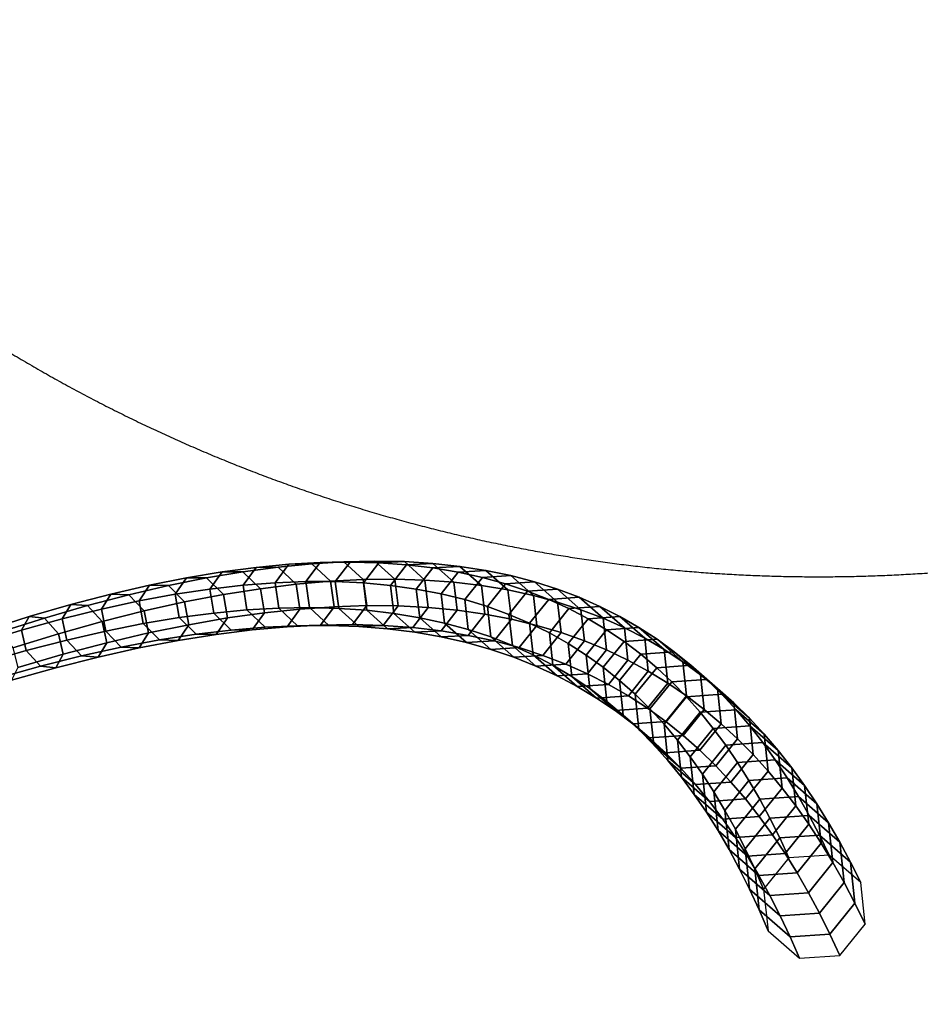
# Model space of a CAD drawing. Units: millimetres. Extents: x 127935 to 1030822, y 338935 to 1061189.
# Drawn here: x 550456 to 568366, y 458348 to 477927 of the extents above; entities that cross this region are included whole.
import ezdxf

# ---------------------------------------------------------------- set-up
doc = ezdxf.new("R2010")
doc.units = ezdxf.units.MM
doc.header["$LTSCALE"] = 10000
doc.linetypes.add('DASHED', pattern=[28.18719, 20.1337, -8.05349])
doc.layers.add('FP_DIKEAREA', color=7, linetype='CONTINUOUS', true_color=0x506e3f)
doc.layers.add('FP_SICL1', color=7, linetype='CONTINUOUS', lineweight=30)
doc.layers.add('FP_SICL2', color=7, linetype='CONTINUOUS', lineweight=30)
doc.layers.add('FP_SIMLY', color=7, linetype='CONTINUOUS')

msp = doc.modelspace()

# ---------------------------------------------------------------- linework, layer by layer
at = {"layer": 'FP_DIKEAREA'}
msp.add_3dface([(543111.085, 486170.006), (543111.085, 402970.006), (677111.085, 402970.006), (677111.085, 486170.006)], dxfattribs=at)
at = {"layer": 'FP_SICL1', "color": 30, "linetype": 'Continuous'}
for centre, radius in [((566347.382, 493220.65, 1500), 78170.185), ((566347.382, 493320.65, 1500), 60670.185), ((566347.382, 493920.65, 1500), 48470.185)]:
    msp.add_circle(centre, radius, dxfattribs=at)
at = {"layer": 'FP_SICL2', "color": 220, "linetype": 'Continuous'}
for centre, radius in [((566347.382, 501520.65, 10000), 78070.185), ((566347.382, 501520.65, 10000), 60670.185), ((566347.382, 501020.65, 10000), 48570.185)]:
    msp.add_circle(centre, radius, dxfattribs=at)
at = {"layer": 'FP_SICL2', "color": 220, "linetype": 'DASHED', "lineweight": 30}
msp.add_arc((566347.382, 498064.944, 10000), 31214.479, 225, 315, dxfattribs=at)
at = {"layer": 'FP_SIMLY', "color": 254}
for points in [[(554239.466, 466605.951, 29643.802), (554480.137, 466946.317, 29900.611), (555157.885, 467035.308, 28879.187), (554902.02, 466681.949, 28633.859)], [(554480.137, 466946.317, 29900.611), (554896.989, 466948.873, 30157.42), (555594.087, 467042.886, 29124.514), (555157.885, 467035.308, 28879.187)], [(554896.989, 466948.873, 30157.42), (555245.835, 466612.12, 30263.794), (555955.105, 466700.243, 29226.132), (555594.087, 467042.886, 29124.514)], [(554902.02, 466681.949, 28633.859), (555157.885, 467035.308, 28879.187), (555808.009, 467097.058, 27821.562), (555537.833, 466731.165, 27587.744)], [(555157.885, 467035.308, 28879.187), (555594.087, 467042.886, 29124.514), (556262.679, 467109.198, 28055.38), (555808.009, 467097.058, 27821.562)], [(555537.833, 466731.165, 27587.744), (555808.009, 467097.058, 27821.562), (556431.419, 467132.462, 26730.421), (556147.742, 466754.458, 26508.056)], [(555594.087, 467042.886, 29124.514), (555955.105, 466700.243, 29226.132), (556635.504, 466760.474, 28152.23), (556262.679, 467109.198, 28055.38)], [(555808.009, 467097.058, 27821.562), (556262.679, 467109.198, 28055.38), (556903.748, 467148.742, 26952.785), (556431.419, 467132.462, 26730.421)], [(556147.742, 466754.458, 26508.056), (556431.419, 467132.462, 26730.421), (557028.992, 467142.386, 25608.351), (556732.548, 466752.654, 25397.323)], [(556262.679, 467109.198, 28055.38), (556635.504, 466760.474, 28152.23), (557288.045, 466793.762, 27044.891), (556903.748, 467148.742, 26952.785)], [(556431.419, 467132.462, 26730.421), (556903.748, 467148.742, 26952.785), (557518.244, 467162.423, 25819.379), (557028.992, 467142.386, 25608.351)], [(556732.548, 466752.654, 25397.323), (557028.992, 467142.386, 25608.351), (557601.575, 467127.665, 24457.84), (557293.031, 466726.553, 24257.988)], [(556903.748, 467148.742, 26952.785), (557288.045, 466793.762, 27044.891), (557913.708, 466801.028, 25906.79), (557518.244, 467162.423, 25819.379)], [(557028.992, 467142.386, 25608.351), (557518.244, 467162.423, 25819.379), (558107.085, 467151.111, 24657.691), (557601.575, 467127.665, 24457.84)], [(557293.031, 466726.553, 24257.988), (557601.575, 467127.665, 24457.84), (558149.994, 467089.114, 23281.267), (557829.95, 466676.935, 23092.403)], [(557518.244, 467162.423, 25819.379), (557913.708, 466801.028, 25906.79), (558513.44, 466783.158, 24740.473), (558107.085, 467151.111, 24657.691)], [(557601.575, 467127.665, 24457.84), (558107.085, 467151.111, 24657.691), (558671.161, 467115.657, 23470.13), (558149.994, 467089.114, 23281.267)], [(557829.95, 466676.935, 23092.403), (558149.994, 467089.114, 23281.267), (558675.055, 467027.528, 22080.901), (558344.051, 466604.564, 21902.82)], [(558107.085, 467151.111, 24657.691), (558513.44, 466783.158, 24740.473), (559088.159, 466741.015, 23548.36), (558671.161, 467115.657, 23470.13)], [(558149.994, 467089.114, 23281.267), (558671.161, 467115.657, 23470.13), (559211.34, 467056.886, 22258.981), (558675.055, 467027.528, 22080.901)], [(558344.051, 466604.564, 21902.82), (558675.055, 467027.528, 22080.901), (559177.548, 466943.685, 20858.896), (558836.069, 466510.189, 20691.384)], [(558671.161, 467115.657, 23470.13), (559088.159, 466741.015, 23548.36), (559638.756, 466675.439, 22332.744), (559211.34, 467056.886, 22258.981)], [(558675.055, 467027.528, 22080.901), (559211.34, 467056.886, 22258.981), (559728.464, 466975.604, 21026.407), (559177.548, 466943.685, 20858.896)], [(559177.548, 466943.685, 20858.896), (559728.464, 466975.604, 21026.407), (560223.357, 466872.601, 19774.45), (559658.245, 466838.348, 19617.289)], [(559211.34, 467056.886, 22258.981), (559638.756, 466675.439, 22332.744), (560166.098, 466587.247, 21095.793), (559728.464, 466975.604, 21026.407)], [(559728.464, 466975.604, 21026.407), (560166.098, 466587.247, 21095.793), (560671.027, 466477.24, 19839.548), (560223.357, 466872.601, 19774.45)], [(552830.538, 466369.943, 31544.473), (553037.913, 466682.805, 31823.679), (553773.814, 466829.146, 30883.061), (553549.287, 466502.269, 30614.91)], [(553037.913, 466682.805, 31823.679), (553413.155, 466673.798, 32102.885), (554170.365, 466826.183, 31151.211), (553773.814, 466829.146, 30883.061)], [(553413.155, 466673.798, 32102.885), (553736.451, 466348.198, 32218.536), (554506.645, 466495.116, 31262.283), (554170.365, 466826.183, 31151.211)], [(553549.287, 466502.269, 30614.91), (553773.814, 466829.146, 30883.061), (554480.137, 466946.317, 29900.611), (554239.466, 466605.951, 29643.802)], [(553773.814, 466829.146, 30883.061), (554170.365, 466826.183, 31151.211), (554896.989, 466948.873, 30157.42), (554480.137, 466946.317, 29900.611)], [(554170.365, 466826.183, 31151.211), (554506.645, 466495.116, 31262.283), (555245.835, 466612.12, 30263.794), (554896.989, 466948.873, 30157.42)], [(556635.504, 466760.474, 28152.23), (556708.088, 466255.163, 28055.38), (557359.194, 466275.465, 26952.785), (557288.045, 466793.762, 27044.891)], [(557288.045, 466793.762, 27044.891), (557359.194, 466275.465, 26952.785), (557983.726, 466269.901, 25819.379), (557913.708, 466801.028, 25906.79)], [(557913.708, 466801.028, 25906.79), (557983.726, 466269.901, 25819.379), (558582.602, 466239.347, 24657.691), (558513.44, 466783.158, 24740.473)], [(558513.44, 466783.158, 24740.473), (558582.602, 466239.347, 24657.691), (559156.715, 466184.649, 23470.13), (559088.159, 466741.015, 23548.36)], [(558836.069, 466510.189, 20691.384), (559177.548, 466943.685, 20858.896), (559658.245, 466838.348, 19617.289), (559306.729, 466394.547, 19460.128)], [(559306.729, 466394.547, 19460.128), (559658.245, 466838.348, 19617.289), (560117.906, 466712.265, 18358.001), (559756.744, 466258.364, 18210.973)], [(559658.245, 466838.348, 19617.289), (560223.357, 466872.601, 19774.45), (560696.82, 466748.646, 18505.028), (560117.906, 466712.265, 18358.001)], [(560223.357, 466872.601, 19774.45), (560671.027, 466477.24, 19839.548), (561154.365, 466346.197, 18565.929), (560696.82, 466748.646, 18505.028)], [(552082.192, 466207.941, 32429.733), (552271.367, 466506.241, 32719.527), (553037.913, 466682.805, 31823.679), (552830.538, 466369.943, 31544.473)], [(552271.367, 466506.241, 32719.527), (552624.251, 466490.644, 33009.321), (553413.155, 466673.798, 32102.885), (553037.913, 466682.805, 31823.679)], [(552624.251, 466490.644, 33009.321), (552934.129, 466170.285, 33129.358), (553736.451, 466348.198, 32218.536), (553413.155, 466673.798, 32102.885)], [(553628.307, 466037.032, 30503.839), (553549.287, 466502.269, 30614.91), (554239.466, 466605.951, 29643.802), (554315.956, 466127.156, 29537.428)], [(554315.956, 466127.156, 29537.428), (554239.466, 466605.951, 29643.802), (554902.02, 466681.949, 28633.859), (554976.375, 466189.801, 28532.241)], [(554506.645, 466495.116, 31262.283), (554585.666, 466029.879, 31151.211), (555322.326, 466133.325, 30157.42), (555245.835, 466612.12, 30263.794)], [(554976.375, 466189.801, 28532.241), (554902.02, 466681.949, 28633.859), (555537.833, 466731.165, 27587.744), (555610.418, 466225.855, 27490.894)], [(555245.835, 466612.12, 30263.794), (555322.326, 466133.325, 30157.42), (556029.46, 466208.095, 29124.514), (555955.105, 466700.243, 29226.132)], [(555610.418, 466225.855, 27490.894), (555537.833, 466731.165, 27587.744), (556147.742, 466754.458, 26508.056), (556218.89, 466236.16, 26415.95)], [(555955.105, 466700.243, 29226.132), (556029.46, 466208.095, 29124.514), (556708.088, 466255.163, 28055.38), (556635.504, 466760.474, 28152.23)], [(556218.89, 466236.16, 26415.95), (556147.742, 466754.458, 26508.056), (556732.548, 466752.654, 25397.323), (556802.566, 466221.528, 25309.912)], [(556802.566, 466221.528, 25309.912), (556732.548, 466752.654, 25397.323), (557293.031, 466726.553, 24257.988), (557362.193, 466182.742, 24175.206)], [(557362.193, 466182.742, 24175.206), (557293.031, 466726.553, 24257.988), (557829.95, 466676.935, 23092.403), (557898.506, 466120.569, 23014.173)], [(557898.506, 466120.569, 23014.173), (557829.95, 466676.935, 23092.403), (558344.051, 466604.564, 21902.82), (558412.225, 466035.759, 21829.057)], [(558412.225, 466035.759, 21829.057), (558344.051, 466604.564, 21902.82), (558836.069, 466510.189, 20691.384), (558904.061, 465929.05, 20621.998)], [(559088.159, 466741.015, 23548.36), (559156.715, 466184.649, 23470.13), (559706.93, 466106.634, 22258.981), (559638.756, 466675.439, 22332.744)], [(559638.756, 466675.439, 22332.744), (559706.93, 466106.634, 22258.981), (560234.09, 466006.109, 21026.407), (560166.098, 466587.247, 21095.793)], [(559756.744, 466258.364, 18210.973), (560117.906, 466712.265, 18358.001), (560557.275, 466566.17, 17082.832), (560186.822, 466102.354, 16945.724)], [(560117.906, 466712.265, 18358.001), (560696.82, 466748.646, 18505.028), (561149.637, 466604.496, 17219.939), (560557.275, 466566.17, 17082.832)], [(560166.098, 466587.247, 21095.793), (560234.09, 466006.109, 21026.407), (560739.018, 465883.862, 19774.45), (560671.027, 466477.24, 19839.548)], [(560557.275, 466566.17, 17082.832), (561149.637, 466604.496, 17219.939), (561582.574, 466440.888, 15920.864), (560977.083, 466400.785, 15793.467)], [(560696.82, 466748.646, 18505.028), (561154.365, 466346.197, 18565.929), (561616.91, 466194.881, 17276.731), (561149.637, 466604.496, 17219.939)], [(561149.637, 466604.496, 17219.939), (561616.91, 466194.881, 17276.731), (562059.441, 466024.038, 15973.634), (561582.574, 466440.888, 15920.864)], [(551303.108, 466015.136, 33267.893), (551473.027, 466298.324, 33567.588), (552271.367, 466506.241, 32719.527), (552082.192, 466207.941, 32429.733)], [(551473.027, 466298.324, 33567.588), (551802.498, 466275.585, 33867.282), (552624.251, 466490.644, 33009.321), (552271.367, 466506.241, 32719.527)], [(551802.498, 466275.585, 33867.282), (552098.522, 465960.239, 33991.42), (552934.129, 466170.285, 33129.358), (552624.251, 466490.644, 33009.321)], [(552912.507, 465918.482, 31428.822), (552830.538, 466369.943, 31544.473), (553549.287, 466502.269, 30614.91), (553628.307, 466037.032, 30503.839)], [(553736.451, 466348.198, 32218.536), (553818.419, 465896.737, 32102.885), (554585.666, 466029.879, 31151.211), (554506.645, 466495.116, 31262.283)], [(558904.061, 465929.05, 20621.998), (558836.069, 466510.189, 20691.384), (559306.729, 466394.547, 19460.128), (559374.72, 465801.169, 19395.03)], [(559374.72, 465801.169, 19395.03), (559306.729, 466394.547, 19460.128), (559756.744, 466258.364, 18210.973), (559824.897, 465652.832, 18150.073)], [(560186.822, 466102.354, 16945.724), (560557.275, 466566.17, 17082.832), (560977.083, 466400.785, 15793.467), (560597.658, 465927.22, 15666.071)], [(560597.658, 465927.22, 15666.071), (560977.083, 466400.785, 15793.467), (561378.046, 466216.814, 14491.479), (560989.937, 465733.651, 14373.59)], [(560671.027, 466477.24, 19839.548), (560739.018, 465883.862, 19774.45), (561222.518, 465740.665, 18505.028), (561154.365, 466346.197, 18565.929)], [(560977.083, 466400.785, 15793.467), (561582.574, 466440.888, 15920.864), (561996.376, 466258.545, 14609.368), (561378.046, 466216.814, 14491.479)], [(561582.574, 466440.888, 15920.864), (562059.441, 466024.038, 15973.634), (562482.72, 465834.398, 14658.199), (561996.376, 466258.545, 14609.368)], [(550492.009, 465790.282, 34056.112), (550641.65, 466057.826, 34364.765), (551473.027, 466298.324, 33567.588), (551303.108, 466015.136, 33267.893)], [(550641.65, 466057.826, 34364.765), (550946.686, 466027.413, 34673.417), (551802.498, 466275.585, 33867.282), (551473.027, 466298.324, 33567.588)], [(550946.686, 466027.413, 34673.417), (551228.431, 465716.859, 34801.265), (552098.522, 465960.239, 33991.42), (551802.498, 466275.585, 33867.282)], [(551392.277, 465591.908, 33143.755), (551303.108, 466015.136, 33267.893), (552082.192, 466207.941, 32429.733), (552167.542, 465770.482, 32309.696)], [(552167.542, 465770.482, 32309.696), (552082.192, 466207.941, 32429.733), (552830.538, 466369.943, 31544.473), (552912.507, 465918.482, 31428.822)], [(552934.129, 466170.285, 33129.358), (553019.48, 465732.826, 33009.321), (553818.419, 465896.737, 32102.885), (553736.451, 466348.198, 32218.536)], [(554664.802, 465790.403, 29643.802), (554315.956, 466127.156, 29537.428), (554976.375, 466189.801, 28532.241), (555337.393, 465847.158, 28633.859)], [(555337.393, 465847.158, 28633.859), (554976.375, 466189.801, 28532.241), (555610.418, 466225.855, 27490.894), (555983.243, 465877.131, 27587.744)], [(555322.326, 466133.325, 30157.42), (555081.654, 465792.959, 29900.611), (555773.595, 465854.736, 28879.187), (556029.46, 466208.095, 29124.514)], [(555983.243, 465877.131, 27587.744), (555610.418, 466225.855, 27490.894), (556218.89, 466236.16, 26415.95), (556603.187, 465881.18, 26508.056)], [(556029.46, 466208.095, 29124.514), (555773.595, 465854.736, 28879.187), (556437.913, 465889.271, 27821.562), (556708.088, 466255.163, 28055.38)], [(556603.187, 465881.18, 26508.056), (556218.89, 466236.16, 26415.95), (556802.566, 466221.528, 25309.912), (557198.029, 465860.133, 25397.323)], [(556708.088, 466255.163, 28055.38), (556437.913, 465889.271, 27821.562), (557075.516, 465897.461, 26730.421), (557359.194, 466275.465, 26952.785)], [(557198.029, 465860.133, 25397.323), (556802.566, 466221.528, 25309.912), (557362.193, 466182.742, 24175.206), (557768.548, 465814.789, 24257.988)], [(557359.194, 466275.465, 26952.785), (557075.516, 465897.461, 26730.421), (557687.282, 465880.17, 25608.351), (557983.726, 466269.901, 25819.379)], [(557983.726, 466269.901, 25819.379), (557687.282, 465880.17, 25608.351), (558274.058, 465838.235, 24457.84), (558582.602, 466239.347, 24657.691)], [(558582.602, 466239.347, 24657.691), (558274.058, 465838.235, 24457.84), (558836.67, 465772.47, 23281.267), (559156.715, 466184.649, 23470.13)], [(559824.897, 465652.832, 18150.073), (559756.744, 466258.364, 18210.973), (560186.822, 466102.354, 16945.724), (560255.284, 465484.745, 16888.932)], [(560989.937, 465733.651, 14373.59), (561378.046, 466216.814, 14491.479), (561760.865, 466014.951, 13178.327), (561364.335, 465522.326, 13069.75)], [(561154.365, 466346.197, 18565.929), (561222.518, 465740.665, 18505.028), (561685.371, 465577.271, 17219.939), (561616.91, 466194.881, 17276.731)], [(561378.046, 466216.814, 14491.479), (561996.376, 466258.545, 14609.368), (562391.774, 466058.172, 13286.903), (561760.865, 466014.951, 13178.327)], [(561616.91, 466194.881, 17276.731), (561685.371, 465577.271, 17219.939), (562128.344, 465394.42, 15920.864), (562059.441, 466024.038, 15973.634)], [(561996.376, 466258.545, 14609.368), (562482.72, 465834.398, 14658.199), (562887.485, 465626.672, 13331.877), (562391.774, 466058.172, 13286.903)], [(549647.44, 465531.988, 34791.487), (549775.871, 465783.4, 35107.873), (550641.65, 466057.826, 34364.765), (550492.009, 465790.282, 34056.112)], [(549775.871, 465783.4, 35107.873), (550055.539, 465744.826, 35424.259), (550946.686, 466027.413, 34673.417), (550641.65, 466057.826, 34364.765)], [(550055.539, 465744.826, 35424.259), (550322.619, 465438.863, 35555.311), (551228.431, 465716.859, 34801.265), (550946.686, 466027.413, 34673.417)], [(550585.42, 465381.506, 33928.264), (550492.009, 465790.282, 34056.112), (551303.108, 466015.136, 33267.893), (551392.277, 465591.908, 33143.755)], [(552098.522, 465960.239, 33991.42), (552187.691, 465537.011, 33867.282), (553019.48, 465732.826, 33009.321), (552934.129, 466170.285, 33129.358)], [(553235.803, 465592.882, 31544.473), (552912.507, 465918.482, 31428.822), (553628.307, 466037.032, 30503.839), (553964.587, 465705.964, 30614.91)], [(553818.419, 465896.737, 32102.885), (553611.044, 465583.875, 31823.679), (554361.138, 465703.002, 30883.061), (554585.666, 466029.879, 31151.211)], [(553964.587, 465705.964, 30614.91), (553628.307, 466037.032, 30503.839), (554315.956, 466127.156, 29537.428), (554664.802, 465790.403, 29643.802)], [(554585.666, 466029.879, 31151.211), (554361.138, 465703.002, 30883.061), (555081.654, 465792.959, 29900.611), (555322.326, 466133.325, 30157.42)], [(557768.548, 465814.789, 24257.988), (557362.193, 466182.742, 24175.206), (557898.506, 466120.569, 23014.173), (558315.503, 465745.927, 23092.403)], [(558315.503, 465745.927, 23092.403), (557898.506, 466120.569, 23014.173), (558412.225, 466035.759, 21829.057), (558839.641, 465654.312, 21902.82)], [(558839.641, 465654.312, 21902.82), (558412.225, 466035.759, 21829.057), (558904.061, 465929.05, 20621.998), (559341.695, 465540.694, 20691.384)], [(559156.715, 466184.649, 23470.13), (558836.67, 465772.47, 23281.267), (559375.925, 465683.67, 22080.901), (559706.93, 466106.634, 22258.981)], [(559706.93, 466106.634, 22258.981), (559375.925, 465683.67, 22080.901), (559892.611, 465572.613, 20858.896), (560234.09, 466006.109, 21026.407)], [(560234.09, 466006.109, 21026.407), (559892.611, 465572.613, 20858.896), (560387.502, 465440.061, 19617.289), (560739.018, 465883.862, 19774.45)], [(560255.284, 465484.745, 16888.932), (560186.822, 466102.354, 16945.724), (560597.658, 465927.22, 15666.071), (560666.56, 465297.602, 15613.301)], [(561364.335, 465522.326, 13069.75), (561760.865, 466014.951, 13178.327), (562126.227, 465795.871, 11855.362), (561721.512, 465293.909, 11755.907)], [(561760.865, 466014.951, 13178.327), (562391.774, 466058.172, 13286.903), (562769.478, 465840.46, 11954.816), (562126.227, 465795.871, 11855.362)], [(562059.441, 466024.038, 15973.634), (562128.344, 465394.42, 15920.864), (562552.183, 465192.833, 14609.368), (562482.72, 465834.398, 14658.199)], [(562391.774, 466058.172, 13286.903), (562887.485, 465626.672, 13331.877), (563274.459, 465401.555, 11996.011), (562769.478, 465840.46, 11954.816)], [(551228.431, 465716.859, 34801.265), (551321.843, 465308.082, 34673.417), (552187.691, 465537.011, 33867.282), (552098.522, 465960.239, 33991.42)], [(552477.42, 465450.123, 32429.733), (552167.542, 465770.482, 32309.696), (552912.507, 465918.482, 31428.822), (553235.803, 465592.882, 31544.473)], [(553019.48, 465732.826, 33009.321), (552830.304, 465434.526, 32719.527), (553611.044, 465583.875, 31823.679), (553818.419, 465896.737, 32102.885)], [(555081.654, 465792.959, 29900.611), (554664.802, 465790.403, 29643.802), (555337.393, 465847.158, 28633.859), (555773.595, 465854.736, 28879.187)], [(555773.595, 465854.736, 28879.187), (555337.393, 465847.158, 28633.859), (555983.243, 465877.131, 27587.744), (556437.913, 465889.271, 27821.562)], [(556437.913, 465889.271, 27821.562), (555983.243, 465877.131, 27587.744), (556603.187, 465881.18, 26508.056), (557075.516, 465897.461, 26730.421)], [(557075.516, 465897.461, 26730.421), (556603.187, 465881.18, 26508.056), (557198.029, 465860.133, 25397.323), (557687.282, 465880.17, 25608.351)], [(557687.282, 465880.17, 25608.351), (557198.029, 465860.133, 25397.323), (557768.548, 465814.789, 24257.988), (558274.058, 465838.235, 24457.84)], [(558274.058, 465838.235, 24457.84), (557768.548, 465814.789, 24257.988), (558315.503, 465745.927, 23092.403), (558836.67, 465772.47, 23281.267)], [(559341.695, 465540.694, 20691.384), (558904.061, 465929.05, 20621.998), (559374.72, 465801.169, 19395.03), (559822.39, 465405.809, 19460.128)], [(559822.39, 465405.809, 19460.128), (559374.72, 465801.169, 19395.03), (559824.897, 465652.832, 18150.073), (560282.442, 465250.382, 18210.973)], [(560739.018, 465883.862, 19774.45), (560387.502, 465440.061, 19617.289), (560861.356, 465286.764, 18358.001), (561222.518, 465740.665, 18505.028)], [(560666.56, 465297.602, 15613.301), (560597.658, 465927.22, 15666.071), (560989.937, 465733.651, 14373.59), (561059.4, 465092.086, 14324.759)], [(561721.512, 465293.909, 11755.907), (562126.227, 465795.871, 11855.362), (562474.802, 465560.238, 10523.833), (562062.118, 465049.049, 10433.319)], [(562126.227, 465795.871, 11855.362), (562769.478, 465840.46, 11954.816), (563130.181, 465606.081, 10614.347), (562474.802, 465560.238, 10523.833)], [(562482.72, 465834.398, 14658.199), (562552.183, 465192.833, 14609.368), (562957.617, 464973.217, 13286.903), (562887.485, 465626.672, 13331.877)], [(562769.478, 465840.46, 11954.816), (563274.459, 465401.555, 11996.011), (563644.341, 465159.726, 10651.84), (563130.181, 465606.081, 10614.347)], [(549745.48, 465137.865, 34660.435), (549647.44, 465531.988, 34791.487), (550492.009, 465790.282, 34056.112), (550585.42, 465381.506, 33928.264)], [(550322.619, 465438.863, 35555.311), (550420.659, 465044.739, 35424.259), (551321.843, 465308.082, 34673.417), (551228.431, 465716.859, 34801.265)], [(551688.301, 465276.562, 33267.893), (551392.277, 465591.908, 33143.755), (552167.542, 465770.482, 32309.696), (552477.42, 465450.123, 32429.733)], [(552187.691, 465537.011, 33867.282), (552017.772, 465253.823, 33567.588), (552830.304, 465434.526, 32719.527), (553019.48, 465732.826, 33009.321)], [(553611.044, 465583.875, 31823.679), (553235.803, 465592.882, 31544.473), (553964.587, 465705.964, 30614.91), (554361.138, 465703.002, 30883.061)], [(554361.138, 465703.002, 30883.061), (553964.587, 465705.964, 30614.91), (554664.802, 465790.403, 29643.802), (555081.654, 465792.959, 29900.611)], [(558836.67, 465772.47, 23281.267), (558315.503, 465745.927, 23092.403), (558839.641, 465654.312, 21902.82), (559375.925, 465683.67, 22080.901)], [(559375.925, 465683.67, 22080.901), (558839.641, 465654.312, 21902.82), (559341.695, 465540.694, 20691.384), (559892.611, 465572.613, 20858.896)], [(560282.442, 465250.382, 18210.973), (559824.897, 465652.832, 18150.073), (560255.284, 465484.745, 16888.932), (560722.556, 465075.129, 16945.724)], [(561222.518, 465740.665, 18505.028), (560861.356, 465286.764, 18358.001), (561314.918, 465113.455, 17082.832), (561685.371, 465577.271, 17219.939)], [(561059.4, 465092.086, 14324.759), (560989.937, 465733.651, 14373.59), (561364.335, 465522.326, 13069.75), (561434.466, 464868.871, 13024.776)], [(562474.802, 465560.238, 10523.833), (563130.181, 465606.081, 10614.347), (563474.556, 465355.692, 9266.642), (562807.247, 465308.695, 9184.891)], [(562887.485, 465626.672, 13331.877), (562957.617, 464973.217, 13286.903), (563345.357, 464736.262, 11954.816), (563274.459, 465401.555, 11996.011)], [(563130.181, 465606.081, 10614.347), (563644.341, 465159.726, 10651.84), (563997.815, 464901.843, 9300.504), (563474.556, 465355.692, 9266.642)], [(550867.165, 465070.952, 34056.112), (550585.42, 465381.506, 33928.264), (551392.277, 465591.908, 33143.755), (551688.301, 465276.562, 33267.893)], [(551321.843, 465308.082, 34673.417), (551172.201, 465040.539, 34364.765), (552017.772, 465253.823, 33567.588), (552187.691, 465537.011, 33867.282)], [(552017.772, 465253.823, 33567.588), (551688.301, 465276.562, 33267.893), (552477.42, 465450.123, 32429.733), (552830.304, 465434.526, 32719.527)], [(552830.304, 465434.526, 32719.527), (552477.42, 465450.123, 32429.733), (553235.803, 465592.882, 31544.473), (553611.044, 465583.875, 31823.679)], [(559892.611, 465572.613, 20858.896), (559341.695, 465540.694, 20691.384), (559822.39, 465405.809, 19460.128), (560387.502, 465440.061, 19617.289)], [(560387.502, 465440.061, 19617.289), (559822.39, 465405.809, 19460.128), (560282.442, 465250.382, 18210.973), (560861.356, 465286.764, 18358.001)], [(560722.556, 465075.129, 16945.724), (560255.284, 465484.745, 16888.932), (560666.56, 465297.602, 15613.301), (561143.428, 464880.752, 15666.071)], [(561685.371, 465577.271, 17219.939), (561314.918, 465113.455, 17082.832), (561748.919, 464920.855, 15793.467), (562128.344, 465394.42, 15920.864)], [(561434.466, 464868.871, 13024.776), (561364.335, 465522.326, 13069.75), (561721.512, 465293.909, 11755.907), (561792.41, 464628.615, 11714.712)], [(562062.118, 465049.049, 10433.319), (562474.802, 465560.238, 10523.833), (562807.247, 465308.695, 9184.891), (562386.788, 464788.383, 9103.14)], [(550012.561, 464831.901, 34791.487), (549745.48, 465137.865, 34660.435), (550585.42, 465381.506, 33928.264), (550867.165, 465070.952, 34056.112)], [(550420.659, 465044.739, 35424.259), (550292.229, 464793.327, 35107.873), (551172.201, 465040.539, 34364.765), (551321.843, 465308.082, 34673.417)], [(551172.201, 465040.539, 34364.765), (550867.165, 465070.952, 34056.112), (551688.301, 465276.562, 33267.893), (552017.772, 465253.823, 33567.588)], [(560861.356, 465286.764, 18358.001), (560282.442, 465250.382, 18210.973), (560722.556, 465075.129, 16945.724), (561314.918, 465113.455, 17082.832)], [(561143.428, 464880.752, 15666.071), (560666.56, 465297.602, 15613.301), (561059.4, 465092.086, 14324.759), (561545.744, 464667.94, 14373.59)], [(561792.41, 464628.615, 11714.712), (561721.512, 465293.909, 11755.907), (562062.118, 465049.049, 10433.319), (562133.872, 464371.963, 10395.826)], [(562128.344, 465394.42, 15920.864), (561748.919, 464920.855, 15793.467), (562164.075, 464709.67, 14491.479), (562552.183, 465192.833, 14609.368)], [(562386.788, 464788.383, 9103.14), (562807.247, 465308.695, 9184.891), (563124.198, 465041.874, 7839.592), (562696.144, 464512.531, 7766.434)], [(562807.247, 465308.695, 9184.891), (563474.556, 465355.692, 9266.642), (563803.259, 465089.93, 7912.75), (563124.198, 465041.874, 7839.592)], [(563274.459, 465401.555, 11996.011), (563345.357, 464736.262, 11954.816), (563716.095, 464482.64, 10614.347), (563644.341, 465159.726, 10651.84)], [(563474.556, 465355.692, 9266.642), (563997.815, 464901.843, 9300.504), (564335.544, 464628.549, 7943.053), (563803.259, 465089.93, 7912.75)], [(550292.229, 464793.327, 35107.873), (550012.561, 464831.901, 34791.487), (550867.165, 465070.952, 34056.112), (551172.201, 465040.539, 34364.765)], [(561314.918, 465113.455, 17082.832), (560722.556, 465075.129, 16945.724), (561143.428, 464880.752, 15666.071), (561748.919, 464920.855, 15793.467)], [(561545.744, 464667.94, 14373.59), (561059.4, 465092.086, 14324.759), (561434.466, 464868.871, 13024.776), (561930.177, 464437.371, 13069.75)], [(562133.872, 464371.963, 10395.826), (562062.118, 465049.049, 10433.319), (562386.788, 464788.383, 9103.14), (562459.48, 464099.547, 9069.278)], [(562552.183, 465192.833, 14609.368), (562164.075, 464709.67, 14491.479), (562561.087, 464480.592, 13178.327), (562957.617, 464973.217, 13286.903)], [(562696.144, 464512.531, 7766.434), (563124.198, 465041.874, 7839.592), (563426.277, 464760.386, 6488.904), (562990.791, 464222.097, 6424.174)], [(563124.198, 465041.874, 7839.592), (563803.259, 465089.93, 7912.75), (564116.929, 464809.418, 6553.634), (563426.277, 464760.386, 6488.904)], [(563644.341, 465159.726, 10651.84), (563716.095, 464482.64, 10614.347), (564070.506, 464213.007, 9266.642), (563997.815, 464901.843, 9300.504)], [(563803.259, 465089.93, 7912.75), (564335.544, 464628.549, 7943.053), (564658.171, 464340.47, 6580.446), (564116.929, 464809.418, 6553.634)], [(561748.919, 464920.855, 15793.467), (561143.428, 464880.752, 15666.071), (561545.744, 464667.94, 14373.59), (562164.075, 464709.67, 14491.479)], [(561930.177, 464437.371, 13069.75), (561434.466, 464868.871, 13024.776), (561792.41, 464628.615, 11714.712), (562297.39, 464189.71, 11755.907)], [(562957.617, 464973.217, 13286.903), (562561.087, 464480.592, 13178.327), (562940.642, 464234.299, 11855.362), (563345.357, 464736.262, 11954.816)], [(563997.815, 464901.843, 9300.504), (564070.506, 464213.007, 9266.642), (564409.246, 463928.002, 7912.75), (564335.544, 464628.549, 7943.053)], [(562164.075, 464709.67, 14491.479), (561545.744, 464667.94, 14373.59), (561930.177, 464437.371, 13069.75), (562561.087, 464480.592, 13178.327)], [(562297.39, 464189.71, 11755.907), (561792.41, 464628.615, 11714.712), (562133.872, 464371.963, 10395.826), (562648.032, 463925.607, 10433.319)], [(562459.48, 464099.547, 9069.278), (562386.788, 464788.383, 9103.14), (562696.144, 464512.531, 7766.434), (562769.847, 463811.983, 7736.131)], [(563345.357, 464736.262, 11954.816), (562940.642, 464234.299, 11855.362), (563303.411, 463971.451, 10523.833), (563716.095, 464482.64, 10614.347)], [(562990.791, 464222.097, 6424.174), (563426.277, 464760.386, 6488.904), (563714.089, 464464.828, 5133.712), (563271.319, 463917.671, 5077.25)], [(563426.277, 464760.386, 6488.904), (564116.929, 464809.418, 6553.634), (564416.182, 464514.757, 5190.173), (563714.089, 464464.828, 5133.712)], [(564116.929, 464809.418, 6553.634), (564658.171, 464340.47, 6580.446), (564966.32, 464038.21, 5213.56), (564416.182, 464514.757, 5190.173)], [(564335.544, 464628.549, 7943.053), (564409.246, 463928.002, 7912.75), (564732.952, 463628.246, 6553.634), (564658.171, 464340.47, 6580.446)], [(562561.087, 464480.592, 13178.327), (561930.177, 464437.371, 13069.75), (562297.39, 464189.71, 11755.907), (562940.642, 464234.299, 11855.362)], [(562769.847, 463811.983, 7736.131), (562696.144, 464512.531, 7766.434), (562990.791, 464222.097, 6424.174), (563065.572, 463509.873, 6397.362)], [(563271.319, 463917.671, 5077.25), (563714.089, 464464.828, 5133.712), (563988.22, 464155.778, 3774.821), (563538.301, 463599.823, 3726.474)], [(563716.095, 464482.64, 10614.347), (563303.411, 463971.451, 10523.833), (563650.048, 463692.694, 9184.891), (564070.506, 464213.007, 9266.642)], [(563714.089, 464464.828, 5133.712), (564416.182, 464514.757, 5190.173), (564701.619, 464206.534, 3823.168), (563988.22, 464155.778, 3774.821)], [(564416.182, 464514.757, 5190.173), (564966.32, 464038.21, 5213.56), (565260.597, 463722.359, 3843.194), (564701.619, 464206.534, 3823.168)], [(562648.032, 463925.607, 10433.319), (562133.872, 464371.963, 10395.826), (562459.48, 464099.547, 9069.278), (562982.739, 463645.698, 9103.14)], [(562940.642, 464234.299, 11855.362), (562297.39, 464189.71, 11755.907), (562648.032, 463925.607, 10433.319), (563303.411, 463971.451, 10523.833)], [(564658.171, 464340.47, 6580.446), (564732.952, 463628.246, 6553.634), (565042.241, 463314.342, 5190.173), (564966.32, 464038.21, 5213.56)], [(562982.739, 463645.698, 9103.14), (562459.48, 464099.547, 9069.278), (562769.847, 463811.983, 7736.131), (563302.131, 463350.602, 7766.434)], [(563065.572, 463509.873, 6397.362), (562990.791, 464222.097, 6424.174), (563271.319, 463917.671, 5077.25), (563347.239, 463193.802, 5053.863)], [(563538.301, 463599.823, 3726.474), (563988.22, 464155.778, 3774.821), (564249.239, 463833.797, 2412.967), (563792.295, 463269.108, 2372.583)], [(564070.506, 464213.007, 9266.642), (563650.048, 463692.694, 9184.891), (563981.193, 463398.659, 7839.592), (564409.246, 463928.002, 7912.75)], [(563988.22, 464155.778, 3774.821), (564701.619, 464206.534, 3823.168), (564973.82, 463885.315, 2453.35), (564249.239, 463833.797, 2412.967)], [(564701.619, 464206.534, 3823.168), (565260.597, 463722.359, 3843.194), (565541.587, 463393.485, 2470.078), (564973.82, 463885.315, 2453.35)], [(564966.32, 464038.21, 5213.56), (565042.241, 463314.342, 5190.173), (565337.714, 462986.875, 3823.168), (565260.597, 463722.359, 3843.194)], [(563303.411, 463971.451, 10523.833), (562648.032, 463925.607, 10433.319), (562982.739, 463645.698, 9103.14), (563650.048, 463692.694, 9184.891)], [(563347.239, 463193.802, 5053.863), (563271.319, 463917.671, 5077.25), (563538.301, 463599.823, 3726.474), (563615.417, 462864.339, 3706.448)], [(564409.246, 463928.002, 7912.75), (563981.193, 463398.659, 7839.592), (564297.465, 463089.957, 6488.904), (564732.952, 463628.246, 6553.634)], [(564249.239, 463833.797, 2412.967), (564973.82, 463885.315, 2453.35), (565233.347, 463551.65, 1081.381), (564497.697, 463499.429, 1048.815)], [(564973.82, 463885.315, 2453.35), (565541.587, 463393.485, 2470.078), (565809.856, 463052.14, 1094.87), (565233.347, 463551.65, 1081.381)], [(563302.131, 463350.602, 7766.434), (562769.847, 463811.983, 7736.131), (563065.572, 463509.873, 6397.362), (563606.814, 463040.925, 6424.174)], [(563650.048, 463692.694, 9184.891), (562982.739, 463645.698, 9103.14), (563302.131, 463350.602, 7766.434), (563981.193, 463398.659, 7839.592)], [(563792.295, 463269.108, 2372.583), (564249.239, 463833.797, 2412.967), (564497.697, 463499.429, 1048.815), (564033.841, 462926.066, 1016.248)], [(565260.597, 463722.359, 3843.194), (565337.714, 462986.875, 3823.168), (565619.951, 462646.413, 2453.35), (565541.587, 463393.485, 2470.078)], [(563606.814, 463040.925, 6424.174), (563065.572, 463509.873, 6397.362), (563347.239, 463193.802, 5053.863), (563897.378, 462717.255, 5077.25)], [(563615.417, 462864.339, 3706.448), (563538.301, 463599.823, 3726.474), (563792.295, 463269.108, 2372.583), (563870.659, 462522.037, 2355.856)], [(564033.841, 462926.066, 1016.248), (564497.697, 463499.429, 1048.815), (564734.127, 463153.199, -317.032), (564263.462, 462571.215, -341.923)], [(564732.952, 463628.246, 6553.634), (564297.465, 463089.957, 6488.904), (564599.47, 462767.184, 5133.712), (565042.241, 463314.342, 5190.173)], [(564497.697, 463499.429, 1048.815), (565233.347, 463551.65, 1081.381), (565480.743, 463206.07, -292.14), (564734.127, 463153.199, -317.032)], [(565233.347, 463551.65, 1081.381), (565809.856, 463052.14, 1094.87), (566065.951, 462698.858, -281.83), (565480.743, 463206.07, -292.14)], [(563981.193, 463398.659, 7839.592), (563302.131, 463350.602, 7766.434), (563606.814, 463040.925, 6424.174), (564297.465, 463089.957, 6488.904)], [(563870.659, 462522.037, 2355.856), (563792.295, 463269.108, 2372.583), (564033.841, 462926.066, 1016.248), (564113.499, 462167.43, 1002.759)], [(565042.241, 463314.342, 5190.173), (564599.47, 462767.184, 5133.712), (564887.795, 462430.92, 3774.821), (565337.714, 462986.875, 3823.168)], [(565541.587, 463393.485, 2470.078), (565619.951, 462646.413, 2453.35), (565889.514, 462293.505, 1081.381), (565809.856, 463052.14, 1094.87)], [(563897.378, 462717.255, 5077.25), (563347.239, 463193.802, 5053.863), (563615.417, 462864.339, 3706.448), (564174.396, 462380.164, 3726.474)], [(564297.465, 463089.957, 6488.904), (563606.814, 463040.925, 6424.174), (563897.378, 462717.255, 5077.25), (564599.47, 462767.184, 5133.712)], [(564263.462, 462571.215, -341.923), (564734.127, 463153.199, -317.032), (564959.045, 462795.615, -1684.027), (564481.666, 462205.061, -1701.383)], [(564734.127, 463153.199, -317.032), (565480.743, 463206.07, -292.14), (565716.532, 462849.087, -1666.671), (564959.045, 462795.615, -1684.027)], [(565480.743, 463206.07, -292.14), (566065.951, 462698.858, -281.83), (566310.401, 462334.153, -1659.482), (565716.532, 462849.087, -1666.671)], [(564174.396, 462380.164, 3726.474), (563615.417, 462864.339, 3706.448), (563870.659, 462522.037, 2355.856), (564438.426, 462030.206, 2372.583)], [(564113.499, 462167.43, 1002.759), (564033.841, 462926.066, 1016.248), (564263.462, 462571.215, -341.923), (564344.457, 461801.038, -352.234)], [(565337.714, 462986.875, 3823.168), (564887.795, 462430.92, 3774.821), (565163.007, 462081.725, 2412.967), (565619.951, 462646.413, 2453.35)], [(565809.856, 463052.14, 1094.87), (565889.514, 462293.505, 1081.381), (566146.946, 461928.681, -292.14), (566065.951, 462698.858, -281.83)], [(564599.47, 462767.184, 5133.712), (563897.378, 462717.255, 5077.25), (564174.396, 462380.164, 3726.474), (564887.795, 462430.92, 3774.821)], [(564481.666, 462205.061, -1701.383), (564959.045, 462795.615, -1684.027), (565172.949, 462427.17, -3051.679), (564688.941, 461828.089, -3061.635)], [(564959.045, 462795.615, -1684.027), (565716.532, 462849.087, -1666.671), (565941.221, 462481.197, -3041.723), (565172.949, 462427.17, -3051.679)], [(565716.532, 462849.087, -1666.671), (566310.401, 462334.153, -1659.482), (566543.715, 461958.522, -3037.599), (565941.221, 462481.197, -3041.723)], [(566065.951, 462698.858, -281.83), (566146.946, 461928.681, -292.14), (566392.772, 461552.455, -1666.671), (566310.401, 462334.153, -1659.482)], [(564438.426, 462030.206, 2372.583), (563870.659, 462522.037, 2355.856), (564113.499, 462167.43, 1002.759), (564690.008, 461667.92, 1016.248)], [(564344.457, 461801.038, -352.234), (564263.462, 462571.215, -341.923), (564481.666, 462205.061, -1701.383), (564564.037, 461423.362, -1708.572)], [(565619.951, 462646.413, 2453.35), (565163.007, 462081.725, 2412.967), (565425.658, 461720.142, 1048.815), (565889.514, 462293.505, 1081.381)], [(565172.949, 462427.17, -3051.679), (565941.221, 462481.197, -3041.723), (566155.297, 462102.877, -4416.856), (565376.318, 462048.336, -4419.545)], [(565941.221, 462481.197, -3041.723), (566543.715, 461958.522, -3037.599), (566766.383, 461572.445, -4415.742), (566155.297, 462102.877, -4416.856)], [(564887.795, 462430.92, 3774.821), (564174.396, 462380.164, 3726.474), (564438.426, 462030.206, 2372.583), (565163.007, 462081.725, 2412.967)], [(564688.941, 461828.089, -3061.635), (565172.949, 462427.17, -3051.679), (565376.318, 462048.336, -4419.545), (564885.761, 461440.769, -4422.233)], [(565889.514, 462293.505, 1081.381), (565425.658, 461720.142, 1048.815), (565676.281, 461346.698, -317.032), (566146.946, 461928.681, -292.14)], [(566310.401, 462334.153, -1659.482), (566392.772, 461552.455, -1666.671), (566627.497, 461165.321, -3041.723), (566543.715, 461958.522, -3037.599)], [(564690.008, 461667.92, 1016.248), (564113.499, 462167.43, 1002.759), (564344.457, 461801.038, -352.234), (564929.666, 461293.826, -341.923)], [(565163.007, 462081.725, 2412.967), (564438.426, 462030.206, 2372.583), (564690.008, 461667.92, 1016.248), (565425.658, 461720.142, 1048.815)], [(564564.037, 461423.362, -1708.572), (564481.666, 462205.061, -1701.383), (564688.941, 461828.089, -3061.635), (564772.724, 461034.888, -3065.759)], [(565376.318, 462048.336, -4419.545), (566155.297, 462102.877, -4416.856), (566359.231, 461714.588, -5791.675), (565569.616, 461659.569, -5787.226)], [(566155.297, 462102.877, -4416.856), (566766.383, 461572.445, -4415.742), (566978.879, 461176.383, -5793.517), (566359.231, 461714.588, -5791.675)], [(564885.761, 461440.769, -4422.233), (565376.318, 462048.336, -4419.545), (565569.616, 461659.569, -5787.226), (565072.58, 461043.555, -5782.778)], [(566146.946, 461928.681, -292.14), (565676.281, 461346.698, -317.032), (565915.393, 460961.9, -1684.027), (566392.772, 461552.455, -1666.671)], [(566543.715, 461958.522, -3037.599), (566627.497, 461165.321, -3041.723), (566851.609, 460767.758, -4416.856), (566766.383, 461572.445, -4415.742)], [(564929.666, 461293.826, -341.923), (564344.457, 461801.038, -352.234), (564564.037, 461423.362, -1708.572), (565157.906, 460908.428, -1701.383)], [(564772.724, 461034.888, -3065.759), (564688.941, 461828.089, -3061.635), (564885.761, 461440.769, -4422.233), (564970.987, 460636.083, -4423.347)], [(565425.658, 461720.142, 1048.815), (564690.008, 461667.92, 1016.248), (564929.666, 461293.826, -341.923), (565676.281, 461346.698, -317.032)], [(565569.616, 461659.569, -5787.226), (566359.231, 461714.588, -5791.675), (566553.474, 461316.773, -7165.825), (565753.289, 461261.31, -7154.367)], [(566359.231, 461714.588, -5791.675), (566978.879, 461176.383, -5793.517), (567181.658, 460770.78, -7170.572), (566553.474, 461316.773, -7165.825)], [(565072.58, 461043.555, -5782.778), (565569.616, 461659.569, -5787.226), (565753.289, 461261.31, -7154.367), (565249.839, 460636.881, -7142.908)], [(566392.772, 461552.455, -1666.671), (565915.393, 460961.9, -1684.027), (566143.489, 460566.24, -3051.679), (566627.497, 461165.321, -3041.723)], [(566766.383, 461572.445, -4415.742), (566851.609, 460767.758, -4416.856), (567065.579, 460360.226, -5791.675), (566978.879, 461176.383, -5793.517)], [(565157.906, 460908.428, -1701.383), (564564.037, 461423.362, -1708.572), (564772.724, 461034.888, -3065.759), (565375.217, 460512.213, -3061.635)], [(564970.987, 460636.083, -4423.347), (564885.761, 461440.769, -4422.233), (565072.58, 461043.555, -5782.778), (565159.28, 460227.398, -5780.935)], [(565676.281, 461346.698, -317.032), (564929.666, 461293.826, -341.923), (565157.906, 460908.428, -1701.383), (565915.393, 460961.9, -1684.027)], [(566627.497, 461165.321, -3041.723), (566143.489, 460566.24, -3051.679), (566361.052, 460160.192, -4419.545), (566851.609, 460767.758, -4416.856)], [(566978.879, 461176.383, -5793.517), (567065.579, 460360.226, -5791.675), (567269.858, 459943.167, -7165.825), (567181.658, 460770.78, -7170.572)], [(565375.217, 460512.213, -3061.635), (564772.724, 461034.888, -3065.759), (564970.987, 460636.083, -4423.347), (565582.073, 460105.65, -4422.233)], [(565159.28, 460227.398, -5780.935), (565072.58, 461043.555, -5782.778), (565249.839, 460636.881, -7142.908), (565338.04, 459809.268, -7138.162)], [(565915.393, 460961.9, -1684.027), (565157.906, 460908.428, -1701.383), (565375.217, 460512.213, -3061.635), (566143.489, 460566.24, -3051.679)], [(566851.609, 460767.758, -4416.856), (566361.052, 460160.192, -4419.545), (566568.543, 459744.211, -5787.226), (567065.579, 460360.226, -5791.675)], [(565582.073, 460105.65, -4422.233), (564970.987, 460636.083, -4423.347), (565159.28, 460227.398, -5780.935), (565778.928, 459689.192, -5782.778)], [(566143.489, 460566.24, -3051.679), (565375.217, 460512.213, -3061.635), (565582.073, 460105.65, -4422.233), (566361.052, 460160.192, -4419.545)], [(567065.579, 460360.226, -5791.675), (566568.543, 459744.211, -5787.226), (566766.409, 459318.738, -7154.367), (567269.858, 459943.167, -7165.825)], [(565778.928, 459689.192, -5782.778), (565159.28, 460227.398, -5780.935), (565338.04, 459809.268, -7138.162), (565966.223, 459263.275, -7142.908)], [(566361.052, 460160.192, -4419.545), (565582.073, 460105.65, -4422.233), (565778.928, 459689.192, -5782.778), (566568.543, 459744.211, -5787.226)], [(566568.543, 459744.211, -5787.226), (565778.928, 459689.192, -5782.778), (565966.223, 459263.275, -7142.908), (566766.409, 459318.738, -7154.367)]]:
    msp.add_3dface(points, dxfattribs=at)

doc.saveas('drawing.dxf')
